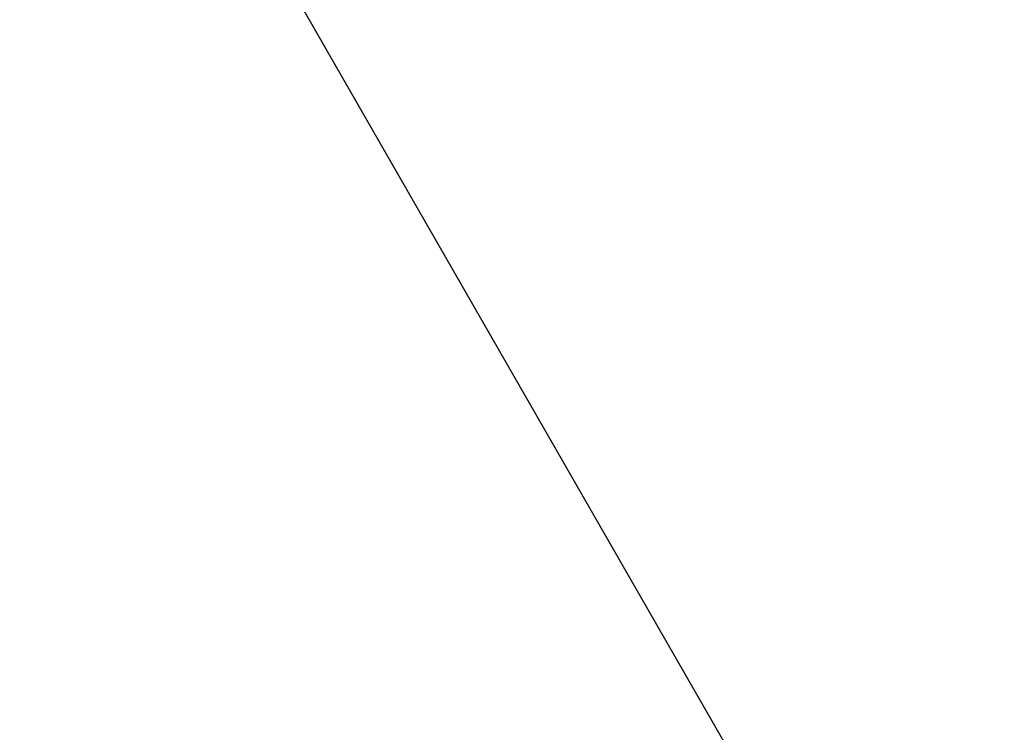
# Model space of a CAD drawing. Extents: x 13 to 3254, y -28 to 1977.
# Drawn here: x 239 to 241, y -2 to 0 of the extents above; entities that cross this region are included whole.
import ezdxf

# ---------------------------------------------------------------- set-up
doc = ezdxf.new("R2010")
doc.units = 0
doc.header["$LTSCALE"] = 5
doc.header["$MEASUREMENT"] = 0
doc.layers.get('DEFPOINTS').update_dxf_attribs({"linetype": 'CONTINUOUS'})
doc.layers.add('DIMS', color=50, linetype='CONTINUOUS', lineweight=25)
doc.layers.add('TEXT - 4', color=241, linetype='CONTINUOUS', lineweight=25)
doc.dimstyles.get("Standard").update_dxf_attribs({"dimtxt": 0.18, "dimasz": 0.18, "dimexe": 0.18, "dimexo": 0.0625, "dimgap": 0.09, "dimtad": 0, "dimtih": 1, "dimtoh": 1, "dimdec": 4, "dimzin": 0, "dimdsep": 46, "dimtxsty": 'Standard', "dimcen": 0.09, "dimadec": 0, "dimazin": 0, "dimtfac": 1, "dimtdec": 4, "dimtofl": 0, "dimtmove": 0, "dimatfit": 3, "dimfxl": 1, "dimtolj": 1, "dimtzin": 0, "dimarcsym": 0})

# ---------------------------------------------------------------- blocks, each defined once
blk = doc.blocks.new('*D33')
at = {"layer": 'DEFPOINTS', "color": 0, "transparency": 16777216}
for p in [(251.2011468625413, 0.9252817831239497), (237.7011468625414, -2.252059599975723), (251.2011468625413, -2.252059599975951)]:
    blk.add_point(p, dxfattribs=at)
at = {"layer": 'DIMS', "color": 0, "lineweight": -2, "transparency": 16777216}
for p, q in [((237.7011468625414, -1.942059599975723), (237.7011468625414, 1.23528178312395)), ((251.2011468625413, -1.942059599975951), (251.2011468625413, 1.23528178312395)), ((238.0111468625414, 0.9252817831239497), (242.4829046754361, 0.9252817831239497)), ((250.8911468625413, 0.9252817831239497), (245.6862380087694, 0.9252817831239497))]:
    blk.add_line(p, q, dxfattribs=at)
at = {"layer": 'DIMS', "color": 0, "transparency": 16777216}
for points in [[(238.0111468625414, 0.9769484497906163), (238.0111468625414, 0.8736151164572831), (237.7011468625414, 0.9252817831239497)], [(250.8911468625413, 0.9769484497906163), (250.8911468625413, 0.8736151164572831), (251.2011468625413, 0.9252817831239497)]]:
    blk.add_solid(points, dxfattribs=at)
at = {"layer": 'DIMS', "color": 0, "transparency": 16777216, "insert": (244.0845713421027, 0.9392173889210227), "char_height": 0.31, "attachment_point": 5}
blk.add_mtext('\\A1;13 1/2 IN\\P [342.9mm]', dxfattribs=at)

msp = doc.modelspace()

# ---------------------------------------------------------------- dimensions: what is measured, and where the dimension line sits
at = {"layer": 'DIMS'}
dim = msp.add_linear_dim(base=(251.2011468625413, 0.9252817831239497), p1=(237.7011468625414, -2.252059599975723), p2=(251.2011468625413, -2.252059599975951), text='<>\\P[]', dimstyle='Standard', override={"dimtxt": 0.31, "dimasz": 0.31, "dimexe": 0.31, "dimexo": 0.31, "dimgap": 0.31, "dimlunit": 5, "dimpost": ' IN', "dimtmove": 1, "dimfrac": 2}, dxfattribs=at)
dim.commit()
dim.dimension.update_dxf_attribs({"geometry": '*D33', "text_midpoint": (244.0845713421027, 0.9392173889210227), "dimtype": 160})

# ---------------------------------------------------------------- leaders
at = {"layer": 'TEXT - 4'}
for points in [[(244.028830758077, -2.598701510285949), (238.9115390552257, 7.24970812412181), (238.3136575249763, 7.24970812412181)], [(242.8585122111653, -2.637865389213189), (238.127778586164, 5.624520765493287), (237.8304411641618, 5.624520765493287)], [(240.9957159652826, -2.583346988138018), (237.345352662607, 3.767438575296098), (236.8462095848595, 3.767438575296098)]]:
    msp.add_leader(points, dimstyle='Standard', override={"dimasz": 0.31}, dxfattribs=at)

doc.saveas('drawing.dxf')
